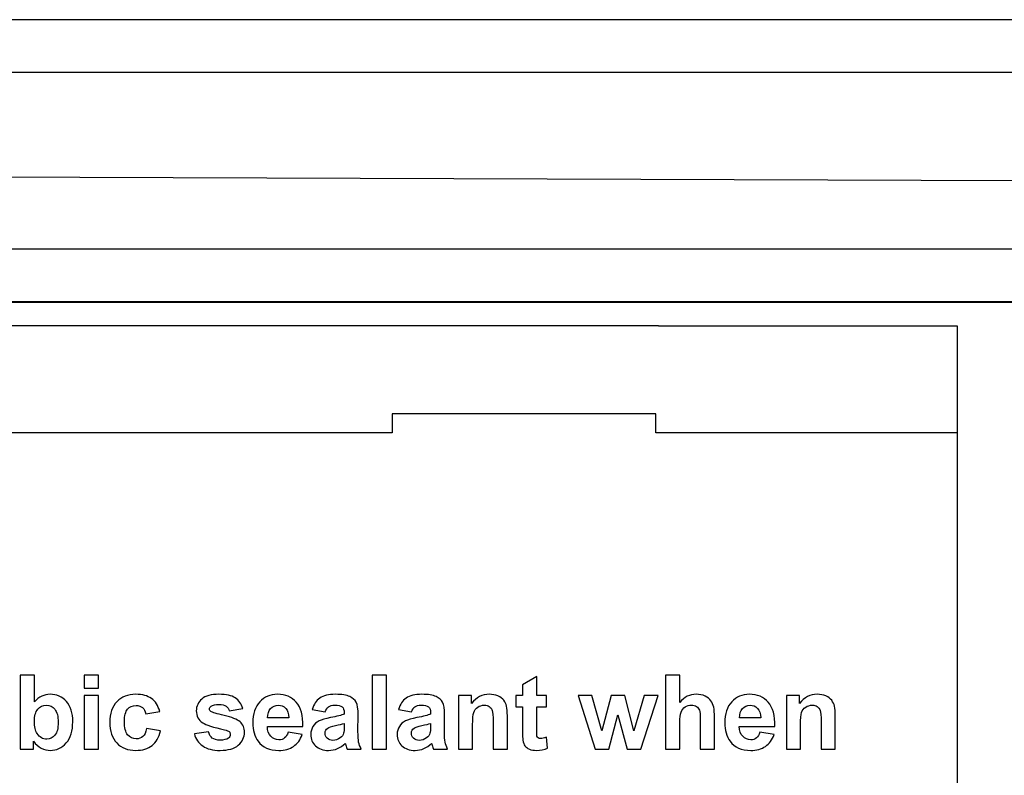
# Model space of a CAD drawing. Units: centimetres. Extents: x -14.2 to 14.2, y -10 to 10.
# Drawn here: x 2.7 to 4.6, y 2.1 to 3.6 of the extents above; entities that cross this region are included whole.
import ezdxf
from ezdxf.lldxf.tags import DXFTag

# ---------------------------------------------------------------- set-up
doc = ezdxf.new("R2010")
doc.units = ezdxf.units.CM
doc.header["$MEASUREMENT"] = 0
doc.layers.add('Layer 1', color=7, linetype='Continuous')
tags = doc.linetypes.add('New Line3', pattern=[0.8, 0.5, -0.1, 0.1, -0.1]).pattern_tags.tags
tags[10:11] = [DXFTag(74, 4), DXFTag(75, 0), DXFTag(340, '0'), DXFTag(46, 1.0), DXFTag(50, 0.0), DXFTag(44, 0.0), DXFTag(45, 0.0)]
tags[8:9] = [DXFTag(74, 4), DXFTag(75, 0), DXFTag(340, '0'), DXFTag(46, 1.0), DXFTag(50, 0.0), DXFTag(44, 0.0), DXFTag(45, 0.0)]
tags[6:7] = [DXFTag(74, 4), DXFTag(75, 0), DXFTag(340, '0'), DXFTag(46, 1.0), DXFTag(50, 0.0), DXFTag(44, 0.0), DXFTag(45, 0.0)]
tags[4:5] = [DXFTag(74, 4), DXFTag(75, 0), DXFTag(340, '0'), DXFTag(46, 1.0), DXFTag(50, 0.0), DXFTag(44, 0.0), DXFTag(45, 0.0)]

msp = doc.modelspace()

# ---------------------------------------------------------------- linework, layer by layer
at = {"layer": 'Layer 1', "color": 250, "lineweight": 25}
msp.add_lwpolyline([(1.12912, 3.0354), (6.13856, 3.0354), (6.13856, 3.56456), (1.12912, 3.56456), (1.12912, 3.0354)], close=True, dxfattribs=at)
at = {"layer": 'Layer 1', "color": 253, "lineweight": 25}
for points in [[(1.12912, 3.46642), (6.13856, 3.46642), (6.13856, 3.56456), (1.12912, 3.56456), (1.12912, 3.46642)], [(1.12912, 3.03642), (6.13856, 3.03642), (6.13856, 3.13456), (1.12912, 3.13456), (1.12912, 3.03642)]]:
    msp.add_lwpolyline(points, close=True, dxfattribs=at)
at = {"layer": 'Layer 1', "color": 250, "linetype": 'New Line3', "lineweight": 25}
msp.add_open_spline([(-10.65365, 3.31765), (-10.65365, 3.31765), (9.14392, 3.24706), (9.14392, 3.24706)], degree=3, dxfattribs=at)
at = {"layer": 'Layer 1', "color": 8, "lineweight": 25}
msp.add_open_spline([(3.91606, 2.79034), (3.91606, 2.79034), (4.48051, 2.79034), (4.48051, 2.79034), (4.48051, 2.79034), (4.48051, 2.79034), (4.48051, 2.99089), (4.48051, 2.99089), (4.48051, 2.99089), (4.48051, 2.99089), (3.92141, 2.99089), (3.92141, 2.99089), (3.92141, 2.99089), (3.92141, 2.99089), (3.92141, 2.99142), (3.92141, 2.99142), (3.92141, 2.99142), (3.92141, 2.99142), (3.42218, 2.99142), (3.42218, 2.99142), (3.42218, 2.99142), (3.42218, 2.99142), (3.42218, 2.99149), (3.42218, 2.99149), (3.42218, 2.99149), (3.42218, 2.99149), (2.39636, 2.99149), (2.39636, 2.99149), (2.39636, 2.99149), (2.39636, 2.99149), (2.39636, 2.99089), (2.39636, 2.99089), (2.39636, 2.99089), (2.39636, 2.99089), (1.90523, 2.99089), (1.90523, 2.99089), (1.90523, 2.99089), (1.90523, 2.99089), (1.90523, 2.99149), (1.90523, 2.99149), (1.90523, 2.99149), (1.90523, 2.99149), (1.45636, 2.99149), (1.45636, 2.99149), (1.45636, 2.99149), (1.45636, 2.99149), (0.67051, 2.99149), (0.67051, 2.99149), (0.67051, 2.99149), (0.67051, 2.99149), (0.67051, 2.85912), (0.67051, 2.85912), (0.67051, 2.85912), (0.67051, 2.85912), (-5.59772, 2.36821), (-5.59772, 2.36821), (-5.59772, 2.36821), (-5.59772, 2.36821), (-5.59772, 2.21385), (-5.59772, 2.21385), (-5.59772, 2.21385), (-5.59772, 2.21385), (0.70368, 2.70736), (0.70368, 2.70736), (0.70368, 2.70736), (0.70368, 2.70736), (0.70368, 2.82562), (0.70368, 2.82562), (0.70368, 2.82562), (0.70368, 2.82562), (1.45636, 2.82562), (1.45636, 2.82562), (1.45636, 2.82562), (1.45636, 2.82562), (1.45636, 2.79034), (1.45636, 2.79034), (1.45636, 2.79034), (1.45636, 2.79034), (1.90523, 2.79034), (1.90523, 2.79034), (1.90523, 2.79034), (1.90523, 2.79034), (1.90523, 2.82562), (1.90523, 2.82562), (1.90523, 2.82562), (1.90523, 2.82562), (2.39636, 2.82562), (2.39636, 2.82562), (2.39636, 2.82562), (2.39636, 2.82562), (2.39636, 2.79034), (2.39636, 2.79034), (2.39636, 2.79034), (2.39636, 2.79034), (3.42218, 2.79034), (3.42218, 2.79034), (3.42218, 2.79034), (3.42218, 2.79034), (3.42218, 2.82562), (3.42218, 2.82562), (3.42218, 2.82562), (3.42218, 2.82562), (3.91606, 2.82562), (3.91606, 2.82562), (3.91606, 2.82562), (3.91606, 2.82562), (3.91606, 2.79034), (3.91606, 2.79034)], degree=3, knots=[0, 0, 0, 0, 0.0357143, 0.0357143, 0.0357143, 0.0357143, 0.0714286, 0.0714286, 0.0714286, 0.0714286, 0.1071429, 0.1071429, 0.1071429, 0.1071429, 0.1428571, 0.1428571, 0.1428571, 0.1428571, 0.1785714, 0.1785714, 0.1785714, 0.1785714, 0.2142857, 0.2142857, 0.2142857, 0.2142857, 0.25, 0.25, 0.25, 0.25, 0.2857143, 0.2857143, 0.2857143, 0.2857143, 0.3214286, 0.3214286, 0.3214286, 0.3214286, 0.3571429, 0.3571429, 0.3571429, 0.3571429, 0.3928571, 0.3928571, 0.3928571, 0.3928571, 0.4285714, 0.4285714, 0.4285714, 0.4285714, 0.4642857, 0.4642857, 0.4642857, 0.4642857, 0.5, 0.5, 0.5, 0.5, 0.5357143, 0.5357143, 0.5357143, 0.5357143, 0.5714286, 0.5714286, 0.5714286, 0.5714286, 0.6071429, 0.6071429, 0.6071429, 0.6071429, 0.6428571, 0.6428571, 0.6428571, 0.6428571, 0.6785714, 0.6785714, 0.6785714, 0.6785714, 0.7142857, 0.7142857, 0.7142857, 0.7142857, 0.75, 0.75, 0.75, 0.75, 0.7857143, 0.7857143, 0.7857143, 0.7857143, 0.8214286, 0.8214286, 0.8214286, 0.8214286, 0.8571429, 0.8571429, 0.8571429, 0.8571429, 0.8928571, 0.8928571, 0.8928571, 0.8928571, 0.9285714, 0.9285714, 0.9285714, 0.9285714, 1, 1, 1, 1], dxfattribs=at)
at = {"layer": 'Layer 1', "color": 250, "lineweight": 25}
msp.add_open_spline([(4.48051, 2.79034), (4.48051, 2.79034), (4.48051, 0.67183), (4.48051, 0.67183)], degree=3, dxfattribs=at)
at = {"layer": 'Layer 1', "color": 250}
for points, knots in [([(2.72558, 2.19727), (2.72558, 2.19727), (2.72558, 2.33616), (2.72558, 2.33616), (2.72558, 2.33616), (2.72558, 2.33616), (2.75219, 2.33616), (2.75219, 2.33616), (2.75219, 2.33616), (2.75219, 2.33616), (2.75219, 2.28614), (2.75219, 2.28614), (2.75219, 2.28614), (2.7604, 2.29548), (2.77011, 2.30017), (2.78136, 2.30017), (2.78136, 2.30017), (2.79362, 2.30017), (2.80374, 2.29571), (2.81179, 2.28685), (2.81179, 2.28685), (2.81981, 2.27799), (2.82382, 2.26525), (2.82382, 2.24862), (2.82382, 2.24862), (2.82382, 2.23145), (2.81971, 2.21819), (2.81153, 2.20891), (2.81153, 2.20891), (2.80335, 2.19963), (2.79342, 2.19501), (2.78175, 2.19501), (2.78175, 2.19501), (2.77599, 2.19501), (2.77033, 2.19643), (2.76474, 2.19931), (2.76474, 2.19931), (2.75914, 2.20219), (2.75432, 2.20642), (2.75028, 2.21205), (2.75028, 2.21205), (2.75028, 2.21205), (2.75028, 2.19727), (2.75028, 2.19727), (2.75028, 2.19727), (2.75028, 2.19727), (2.72558, 2.19727), (2.72558, 2.19727)], [0, 0, 0, 0, 0.0769231, 0.0769231, 0.0769231, 0.0769231, 0.1538462, 0.1538462, 0.1538462, 0.1538462, 0.2307692, 0.2307692, 0.2307692, 0.2307692, 0.3076923, 0.3076923, 0.3076923, 0.3076923, 0.3846154, 0.3846154, 0.3846154, 0.3846154, 0.4615385, 0.4615385, 0.4615385, 0.4615385, 0.5384615, 0.5384615, 0.5384615, 0.5384615, 0.6153846, 0.6153846, 0.6153846, 0.6153846, 0.6923077, 0.6923077, 0.6923077, 0.6923077, 0.7692308, 0.7692308, 0.7692308, 0.7692308, 0.8461538, 0.8461538, 0.8461538, 0.8461538, 1, 1, 1, 1]), ([(2.84523, 2.31152), (2.84523, 2.31152), (2.84523, 2.33616), (2.84523, 2.33616), (2.84523, 2.33616), (2.84523, 2.33616), (2.87184, 2.33616), (2.87184, 2.33616), (2.87184, 2.33616), (2.87184, 2.33616), (2.87184, 2.31152), (2.87184, 2.31152), (2.87184, 2.31152), (2.87184, 2.31152), (2.84523, 2.31152), (2.84523, 2.31152)], [0, 0, 0, 0, 0.2, 0.2, 0.2, 0.2, 0.4, 0.4, 0.4, 0.4, 0.6, 0.6, 0.6, 0.6, 1, 1, 1, 1]), ([(3.38469, 2.19727), (3.38469, 2.19727), (3.38469, 2.33616), (3.38469, 2.33616), (3.38469, 2.33616), (3.38469, 2.33616), (3.4113, 2.33616), (3.4113, 2.33616), (3.4113, 2.33616), (3.4113, 2.33616), (3.4113, 2.19727), (3.4113, 2.19727), (3.4113, 2.19727), (3.4113, 2.19727), (3.38469, 2.19727), (3.38469, 2.19727)], [0, 0, 0, 0, 0.2, 0.2, 0.2, 0.2, 0.4, 0.4, 0.4, 0.4, 0.6, 0.6, 0.6, 0.6, 1, 1, 1, 1]), ([(3.71114, 2.29787), (3.71114, 2.29787), (3.71114, 2.27666), (3.71114, 2.27666), (3.71114, 2.27666), (3.71114, 2.27666), (3.69297, 2.27666), (3.69297, 2.27666), (3.69297, 2.27666), (3.69297, 2.27666), (3.69297, 2.23611), (3.69297, 2.23611), (3.69297, 2.23611), (3.69297, 2.22789), (3.69313, 2.22311), (3.69349, 2.22175), (3.69349, 2.22175), (3.69384, 2.22039), (3.69462, 2.21929), (3.69585, 2.21839), (3.69585, 2.21839), (3.69708, 2.21751), (3.6986, 2.21706), (3.70034, 2.21706), (3.70034, 2.21706), (3.70283, 2.21706), (3.70639, 2.21793), (3.71108, 2.21962), (3.71108, 2.21962), (3.71108, 2.21962), (3.71334, 2.19898), (3.71334, 2.19898), (3.71334, 2.19898), (3.70713, 2.19633), (3.70015, 2.19501), (3.69229, 2.19501), (3.69229, 2.19501), (3.6875, 2.19501), (3.68317, 2.19581), (3.67932, 2.1974), (3.67932, 2.1974), (3.67547, 2.19902), (3.67266, 2.20112), (3.67085, 2.20367), (3.67085, 2.20367), (3.66904, 2.20623), (3.66781, 2.20969), (3.6671, 2.21405), (3.6671, 2.21405), (3.66655, 2.21713), (3.66626, 2.2234), (3.66626, 2.23281), (3.66626, 2.23281), (3.66626, 2.23281), (3.66626, 2.27666), (3.66626, 2.27666), (3.66626, 2.27666), (3.66626, 2.27666), (3.65403, 2.27666), (3.65403, 2.27666), (3.65403, 2.27666), (3.65403, 2.27666), (3.65403, 2.29787), (3.65403, 2.29787), (3.65403, 2.29787), (3.65403, 2.29787), (3.66626, 2.29787), (3.66626, 2.29787), (3.66626, 2.29787), (3.66626, 2.29787), (3.66626, 2.31789), (3.66626, 2.31789), (3.66626, 2.31789), (3.66626, 2.31789), (3.69297, 2.33341), (3.69297, 2.33341), (3.69297, 2.33341), (3.69297, 2.33341), (3.69297, 2.29787), (3.69297, 2.29787), (3.69297, 2.29787), (3.69297, 2.29787), (3.71114, 2.29787), (3.71114, 2.29787)], [0, 0, 0, 0, 0.0454545, 0.0454545, 0.0454545, 0.0454545, 0.0909091, 0.0909091, 0.0909091, 0.0909091, 0.1363636, 0.1363636, 0.1363636, 0.1363636, 0.1818182, 0.1818182, 0.1818182, 0.1818182, 0.2272727, 0.2272727, 0.2272727, 0.2272727, 0.2727273, 0.2727273, 0.2727273, 0.2727273, 0.3181818, 0.3181818, 0.3181818, 0.3181818, 0.3636364, 0.3636364, 0.3636364, 0.3636364, 0.4090909, 0.4090909, 0.4090909, 0.4090909, 0.4545455, 0.4545455, 0.4545455, 0.4545455, 0.5, 0.5, 0.5, 0.5, 0.5454545, 0.5454545, 0.5454545, 0.5454545, 0.5909091, 0.5909091, 0.5909091, 0.5909091, 0.6363636, 0.6363636, 0.6363636, 0.6363636, 0.6818182, 0.6818182, 0.6818182, 0.6818182, 0.7272727, 0.7272727, 0.7272727, 0.7272727, 0.7727273, 0.7727273, 0.7727273, 0.7727273, 0.8181818, 0.8181818, 0.8181818, 0.8181818, 0.8636364, 0.8636364, 0.8636364, 0.8636364, 0.9090909, 0.9090909, 0.9090909, 0.9090909, 1, 1, 1, 1]), ([(3.96099, 2.33616), (3.96099, 2.33616), (3.96099, 2.2851), (3.96099, 2.2851), (3.96099, 2.2851), (3.96959, 2.29513), (3.97984, 2.30017), (3.99177, 2.30017), (3.99177, 2.30017), (3.99792, 2.30017), (4.00341, 2.29901), (4.00836, 2.29674), (4.00836, 2.29674), (4.01328, 2.29448), (4.017, 2.29157), (4.01949, 2.28804), (4.01949, 2.28804), (4.02198, 2.28449), (4.02369, 2.28057), (4.02459, 2.27627), (4.02459, 2.27627), (4.02553, 2.272), (4.02599, 2.26531), (4.02599, 2.25629), (4.02599, 2.25629), (4.02599, 2.25629), (4.02599, 2.19727), (4.02599, 2.19727), (4.02599, 2.19727), (4.02599, 2.19727), (3.99937, 2.19727), (3.99937, 2.19727), (3.99937, 2.19727), (3.99937, 2.19727), (3.99937, 2.25043), (3.99937, 2.25043), (3.99937, 2.25043), (3.99937, 2.26098), (3.99885, 2.26767), (3.99785, 2.27052), (3.99785, 2.27052), (3.99682, 2.27336), (3.99504, 2.27559), (3.99248, 2.27728), (3.99248, 2.27728), (3.98993, 2.27896), (3.98673, 2.2798), (3.98288, 2.2798), (3.98288, 2.2798), (3.97845, 2.2798), (3.9745, 2.27873), (3.97104, 2.27656), (3.97104, 2.27656), (3.96755, 2.27443), (3.965, 2.2712), (3.96341, 2.26686), (3.96341, 2.26686), (3.96179, 2.26253), (3.96099, 2.25613), (3.96099, 2.24769), (3.96099, 2.24769), (3.96099, 2.24769), (3.96099, 2.19727), (3.96099, 2.19727), (3.96099, 2.19727), (3.96099, 2.19727), (3.93437, 2.19727), (3.93437, 2.19727), (3.93437, 2.19727), (3.93437, 2.19727), (3.93437, 2.33616), (3.93437, 2.33616), (3.93437, 2.33616), (3.93437, 2.33616), (3.96099, 2.33616), (3.96099, 2.33616)], [0, 0, 0, 0, 0.05, 0.05, 0.05, 0.05, 0.1, 0.1, 0.1, 0.1, 0.15, 0.15, 0.15, 0.15, 0.2, 0.2, 0.2, 0.2, 0.25, 0.25, 0.25, 0.25, 0.3, 0.3, 0.3, 0.3, 0.35, 0.35, 0.35, 0.35, 0.4, 0.4, 0.4, 0.4, 0.45, 0.45, 0.45, 0.45, 0.5, 0.5, 0.5, 0.5, 0.55, 0.55, 0.55, 0.55, 0.6, 0.6, 0.6, 0.6, 0.65, 0.65, 0.65, 0.65, 0.7, 0.7, 0.7, 0.7, 0.75, 0.75, 0.75, 0.75, 0.8, 0.8, 0.8, 0.8, 0.85, 0.85, 0.85, 0.85, 0.9, 0.9, 0.9, 0.9, 1, 1, 1, 1]), ([(2.84523, 2.19727), (2.84523, 2.19727), (2.84523, 2.29787), (2.84523, 2.29787), (2.84523, 2.29787), (2.84523, 2.29787), (2.87184, 2.29787), (2.87184, 2.29787), (2.87184, 2.29787), (2.87184, 2.29787), (2.87184, 2.19727), (2.87184, 2.19727), (2.87184, 2.19727), (2.87184, 2.19727), (2.84523, 2.19727), (2.84523, 2.19727)], [0, 0, 0, 0, 0.2, 0.2, 0.2, 0.2, 0.4, 0.4, 0.4, 0.4, 0.6, 0.6, 0.6, 0.6, 1, 1, 1, 1]), ([(2.98687, 2.26812), (2.98687, 2.26812), (2.96061, 2.2634), (2.96061, 2.2634), (2.96061, 2.2634), (2.95974, 2.26864), (2.95773, 2.27259), (2.9546, 2.27524), (2.9546, 2.27524), (2.95146, 2.27789), (2.94742, 2.27922), (2.94244, 2.27922), (2.94244, 2.27922), (2.93578, 2.27922), (2.93051, 2.27692), (2.92656, 2.27236), (2.92656, 2.27236), (2.92262, 2.26777), (2.92064, 2.2601), (2.92064, 2.24937), (2.92064, 2.24937), (2.92064, 2.23743), (2.92265, 2.22899), (2.92666, 2.22408), (2.92666, 2.22408), (2.93067, 2.21916), (2.93604, 2.21671), (2.94279, 2.21671), (2.94279, 2.21671), (2.94787, 2.21671), (2.95198, 2.21813), (2.95521, 2.22101), (2.95521, 2.22101), (2.95845, 2.22388), (2.96071, 2.22883), (2.96204, 2.23582), (2.96204, 2.23582), (2.96204, 2.23582), (2.9882, 2.23139), (2.9882, 2.23139), (2.9882, 2.23139), (2.98548, 2.21939), (2.98024, 2.2103), (2.97255, 2.20419), (2.97255, 2.20419), (2.96485, 2.19805), (2.95453, 2.19501), (2.94157, 2.19501), (2.94157, 2.19501), (2.92685, 2.19501), (2.91511, 2.19963), (2.90638, 2.20891), (2.90638, 2.20891), (2.89762, 2.21819), (2.89325, 2.23106), (2.89325, 2.24749), (2.89325, 2.24749), (2.89325, 2.26408), (2.89765, 2.27702), (2.90641, 2.28627), (2.90641, 2.28627), (2.91521, 2.29555), (2.92708, 2.30017), (2.94205, 2.30017), (2.94205, 2.30017), (2.95431, 2.30017), (2.96404, 2.29752), (2.97128, 2.29225), (2.97128, 2.29225), (2.9785, 2.28698), (2.9837, 2.27892), (2.98687, 2.26812)], [0, 0, 0, 0, 0.0526316, 0.0526316, 0.0526316, 0.0526316, 0.1052632, 0.1052632, 0.1052632, 0.1052632, 0.1578947, 0.1578947, 0.1578947, 0.1578947, 0.2105263, 0.2105263, 0.2105263, 0.2105263, 0.2631579, 0.2631579, 0.2631579, 0.2631579, 0.3157895, 0.3157895, 0.3157895, 0.3157895, 0.3684211, 0.3684211, 0.3684211, 0.3684211, 0.4210526, 0.4210526, 0.4210526, 0.4210526, 0.4736842, 0.4736842, 0.4736842, 0.4736842, 0.5263158, 0.5263158, 0.5263158, 0.5263158, 0.5789474, 0.5789474, 0.5789474, 0.5789474, 0.6315789, 0.6315789, 0.6315789, 0.6315789, 0.6842105, 0.6842105, 0.6842105, 0.6842105, 0.7368421, 0.7368421, 0.7368421, 0.7368421, 0.7894737, 0.7894737, 0.7894737, 0.7894737, 0.8421053, 0.8421053, 0.8421053, 0.8421053, 0.8947368, 0.8947368, 0.8947368, 0.8947368, 1, 1, 1, 1]), ([(3.05158, 2.22599), (3.05158, 2.22599), (3.07829, 2.23006), (3.07829, 2.23006), (3.07829, 2.23006), (3.07942, 2.22489), (3.08172, 2.22094), (3.08521, 2.21826), (3.08521, 2.21826), (3.08867, 2.21557), (3.09352, 2.21422), (3.0998, 2.21422), (3.0998, 2.21422), (3.10668, 2.21422), (3.11186, 2.21548), (3.11532, 2.21803), (3.11532, 2.21803), (3.11768, 2.21978), (3.11884, 2.22217), (3.11884, 2.22511), (3.11884, 2.22511), (3.11884, 2.22715), (3.1182, 2.22883), (3.11694, 2.23016), (3.11694, 2.23016), (3.11561, 2.23142), (3.11263, 2.23258), (3.10804, 2.23365), (3.10804, 2.23365), (3.08657, 2.23837), (3.07296, 2.24271), (3.0672, 2.24662), (3.0672, 2.24662), (3.05924, 2.25205), (3.05527, 2.25962), (3.05527, 2.26929), (3.05527, 2.26929), (3.05527, 2.27799), (3.05869, 2.28533), (3.06558, 2.29125), (3.06558, 2.29125), (3.07247, 2.2972), (3.08314, 2.30017), (3.0976, 2.30017), (3.0976, 2.30017), (3.11137, 2.30017), (3.12162, 2.29791), (3.12832, 2.29344), (3.12832, 2.29344), (3.13501, 2.28895), (3.1396, 2.28232), (3.14213, 2.27352), (3.14213, 2.27352), (3.14213, 2.27352), (3.11703, 2.2689), (3.11703, 2.2689), (3.11703, 2.2689), (3.11597, 2.27281), (3.11393, 2.27582), (3.11092, 2.27789), (3.11092, 2.27789), (3.10791, 2.27999), (3.10364, 2.28103), (3.09808, 2.28103), (3.09808, 2.28103), (3.09106, 2.28103), (3.08605, 2.28006), (3.08301, 2.27808), (3.08301, 2.27808), (3.08101, 2.27669), (3.08001, 2.27488), (3.08001, 2.27268), (3.08001, 2.27268), (3.08001, 2.27078), (3.08088, 2.26919), (3.08266, 2.26786), (3.08266, 2.26786), (3.08505, 2.26609), (3.09333, 2.2636), (3.10753, 2.26036), (3.10753, 2.26036), (3.12169, 2.25716), (3.13158, 2.25322), (3.13721, 2.24853), (3.13721, 2.24853), (3.14277, 2.24377), (3.14555, 2.23718), (3.14555, 2.22874), (3.14555, 2.22874), (3.14555, 2.21952), (3.14171, 2.21156), (3.13398, 2.20493), (3.13398, 2.20493), (3.12628, 2.1983), (3.1149, 2.19501), (3.0998, 2.19501), (3.0998, 2.19501), (3.08608, 2.19501), (3.07525, 2.19779), (3.06723, 2.20335), (3.06723, 2.20335), (3.05924, 2.20888), (3.05404, 2.21645), (3.05158, 2.22599)], [0, 0, 0, 0, 0.037037, 0.037037, 0.037037, 0.037037, 0.0740741, 0.0740741, 0.0740741, 0.0740741, 0.1111111, 0.1111111, 0.1111111, 0.1111111, 0.1481481, 0.1481481, 0.1481481, 0.1481481, 0.1851852, 0.1851852, 0.1851852, 0.1851852, 0.2222222, 0.2222222, 0.2222222, 0.2222222, 0.2592593, 0.2592593, 0.2592593, 0.2592593, 0.2962963, 0.2962963, 0.2962963, 0.2962963, 0.3333333, 0.3333333, 0.3333333, 0.3333333, 0.3703704, 0.3703704, 0.3703704, 0.3703704, 0.4074074, 0.4074074, 0.4074074, 0.4074074, 0.4444444, 0.4444444, 0.4444444, 0.4444444, 0.4814815, 0.4814815, 0.4814815, 0.4814815, 0.5185185, 0.5185185, 0.5185185, 0.5185185, 0.5555556, 0.5555556, 0.5555556, 0.5555556, 0.5925926, 0.5925926, 0.5925926, 0.5925926, 0.6296296, 0.6296296, 0.6296296, 0.6296296, 0.6666667, 0.6666667, 0.6666667, 0.6666667, 0.7037037, 0.7037037, 0.7037037, 0.7037037, 0.7407407, 0.7407407, 0.7407407, 0.7407407, 0.7777778, 0.7777778, 0.7777778, 0.7777778, 0.8148148, 0.8148148, 0.8148148, 0.8148148, 0.8518519, 0.8518519, 0.8518519, 0.8518519, 0.8888889, 0.8888889, 0.8888889, 0.8888889, 0.9259259, 0.9259259, 0.9259259, 0.9259259, 1, 1, 1, 1]), ([(3.22711, 2.22928), (3.22711, 2.22928), (3.25366, 2.22485), (3.25366, 2.22485), (3.25366, 2.22485), (3.25023, 2.21512), (3.24486, 2.20772), (3.23749, 2.20264), (3.23749, 2.20264), (3.23015, 2.19753), (3.22093, 2.19501), (3.20987, 2.19501), (3.20987, 2.19501), (3.19238, 2.19501), (3.17944, 2.2007), (3.17103, 2.21215), (3.17103, 2.21215), (3.16441, 2.2213), (3.16107, 2.23287), (3.16107, 2.24681), (3.16107, 2.24681), (3.16107, 2.2635), (3.16544, 2.27656), (3.17417, 2.28601), (3.17417, 2.28601), (3.18287, 2.29545), (3.1939, 2.30017), (3.20722, 2.30017), (3.20722, 2.30017), (3.22219, 2.30017), (3.234, 2.29522), (3.24266, 2.28533), (3.24266, 2.28533), (3.2513, 2.27543), (3.25544, 2.2603), (3.25508, 2.23989), (3.25508, 2.23989), (3.25508, 2.23989), (3.18837, 2.23989), (3.18837, 2.23989), (3.18837, 2.23989), (3.18856, 2.232), (3.1907, 2.22586), (3.1948, 2.22149), (3.1948, 2.22149), (3.19891, 2.21709), (3.20405, 2.21489), (3.21016, 2.21489), (3.21016, 2.21489), (3.21434, 2.21489), (3.21783, 2.21603), (3.22067, 2.21829), (3.22067, 2.21829), (3.22352, 2.22059), (3.22569, 2.22424), (3.22711, 2.22928)], [0, 0, 0, 0, 0.0666667, 0.0666667, 0.0666667, 0.0666667, 0.1333333, 0.1333333, 0.1333333, 0.1333333, 0.2, 0.2, 0.2, 0.2, 0.2666667, 0.2666667, 0.2666667, 0.2666667, 0.3333333, 0.3333333, 0.3333333, 0.3333333, 0.4, 0.4, 0.4, 0.4, 0.4666667, 0.4666667, 0.4666667, 0.4666667, 0.5333333, 0.5333333, 0.5333333, 0.5333333, 0.6, 0.6, 0.6, 0.6, 0.6666667, 0.6666667, 0.6666667, 0.6666667, 0.7333333, 0.7333333, 0.7333333, 0.7333333, 0.8, 0.8, 0.8, 0.8, 0.8666667, 0.8666667, 0.8666667, 0.8666667, 1, 1, 1, 1]), ([(3.29667, 2.26719), (3.29667, 2.26719), (3.27251, 2.27155), (3.27251, 2.27155), (3.27251, 2.27155), (3.27523, 2.28128), (3.27988, 2.28846), (3.28651, 2.29315), (3.28651, 2.29315), (3.29317, 2.29781), (3.303, 2.30017), (3.31607, 2.30017), (3.31607, 2.30017), (3.32797, 2.30017), (3.3368, 2.29875), (3.34262, 2.29593), (3.34262, 2.29593), (3.34841, 2.29312), (3.35251, 2.28956), (3.35487, 2.28523), (3.35487, 2.28523), (3.35724, 2.2809), (3.35843, 2.27297), (3.35843, 2.2614), (3.35843, 2.2614), (3.35843, 2.2614), (3.35814, 2.23032), (3.35814, 2.23032), (3.35814, 2.23032), (3.35814, 2.22149), (3.35856, 2.21496), (3.35943, 2.21076), (3.35943, 2.21076), (3.36028, 2.20658), (3.36189, 2.20206), (3.36422, 2.19727), (3.36422, 2.19727), (3.36422, 2.19727), (3.33786, 2.19727), (3.33786, 2.19727), (3.33786, 2.19727), (3.33719, 2.19905), (3.33631, 2.20167), (3.33531, 2.20513), (3.33531, 2.20513), (3.33489, 2.20671), (3.33457, 2.20775), (3.33437, 2.20827), (3.33437, 2.20827), (3.32981, 2.20383), (3.32496, 2.20054), (3.31979, 2.1983), (3.31979, 2.1983), (3.31461, 2.19611), (3.30908, 2.19501), (3.3032, 2.19501), (3.3032, 2.19501), (3.29285, 2.19501), (3.28467, 2.19782), (3.27872, 2.20341), (3.27872, 2.20341), (3.27274, 2.20904), (3.26976, 2.21616), (3.26976, 2.22476), (3.26976, 2.22476), (3.26976, 2.23042), (3.27112, 2.23549), (3.27384, 2.23996), (3.27384, 2.23996), (3.27655, 2.24442), (3.28037, 2.24781), (3.28525, 2.25018), (3.28525, 2.25018), (3.29013, 2.25254), (3.29722, 2.25461), (3.30643, 2.25638), (3.30643, 2.25638), (3.31885, 2.25871), (3.32748, 2.26091), (3.33227, 2.26292), (3.33227, 2.26292), (3.33227, 2.26292), (3.33227, 2.26557), (3.33227, 2.26557), (3.33227, 2.26557), (3.33227, 2.27071), (3.33101, 2.27433), (3.32849, 2.27653), (3.32849, 2.27653), (3.32596, 2.2787), (3.32121, 2.2798), (3.31419, 2.2798), (3.31419, 2.2798), (3.30944, 2.2798), (3.30575, 2.27886), (3.3031, 2.27698), (3.3031, 2.27698), (3.30045, 2.27514), (3.29832, 2.27187), (3.29667, 2.26719)], [0, 0, 0, 0, 0.0384615, 0.0384615, 0.0384615, 0.0384615, 0.0769231, 0.0769231, 0.0769231, 0.0769231, 0.1153846, 0.1153846, 0.1153846, 0.1153846, 0.1538462, 0.1538462, 0.1538462, 0.1538462, 0.1923077, 0.1923077, 0.1923077, 0.1923077, 0.2307692, 0.2307692, 0.2307692, 0.2307692, 0.2692308, 0.2692308, 0.2692308, 0.2692308, 0.3076923, 0.3076923, 0.3076923, 0.3076923, 0.3461538, 0.3461538, 0.3461538, 0.3461538, 0.3846154, 0.3846154, 0.3846154, 0.3846154, 0.4230769, 0.4230769, 0.4230769, 0.4230769, 0.4615385, 0.4615385, 0.4615385, 0.4615385, 0.5, 0.5, 0.5, 0.5, 0.5384615, 0.5384615, 0.5384615, 0.5384615, 0.5769231, 0.5769231, 0.5769231, 0.5769231, 0.6153846, 0.6153846, 0.6153846, 0.6153846, 0.6538462, 0.6538462, 0.6538462, 0.6538462, 0.6923077, 0.6923077, 0.6923077, 0.6923077, 0.7307692, 0.7307692, 0.7307692, 0.7307692, 0.7692308, 0.7692308, 0.7692308, 0.7692308, 0.8076923, 0.8076923, 0.8076923, 0.8076923, 0.8461538, 0.8461538, 0.8461538, 0.8461538, 0.8846154, 0.8846154, 0.8846154, 0.8846154, 0.9230769, 0.9230769, 0.9230769, 0.9230769, 1, 1, 1, 1]), ([(3.45849, 2.26719), (3.45849, 2.26719), (3.43433, 2.27155), (3.43433, 2.27155), (3.43433, 2.27155), (3.43705, 2.28128), (3.4417, 2.28846), (3.44833, 2.29315), (3.44833, 2.29315), (3.45499, 2.29781), (3.46482, 2.30017), (3.47789, 2.30017), (3.47789, 2.30017), (3.48979, 2.30017), (3.49862, 2.29875), (3.50444, 2.29593), (3.50444, 2.29593), (3.51023, 2.29312), (3.51433, 2.28956), (3.51669, 2.28523), (3.51669, 2.28523), (3.51906, 2.2809), (3.52025, 2.27297), (3.52025, 2.2614), (3.52025, 2.2614), (3.52025, 2.2614), (3.51996, 2.23032), (3.51996, 2.23032), (3.51996, 2.23032), (3.51996, 2.22149), (3.52038, 2.21496), (3.52125, 2.21076), (3.52125, 2.21076), (3.5221, 2.20658), (3.52371, 2.20206), (3.52604, 2.19727), (3.52604, 2.19727), (3.52604, 2.19727), (3.49968, 2.19727), (3.49968, 2.19727), (3.49968, 2.19727), (3.49901, 2.19905), (3.49813, 2.20167), (3.49713, 2.20513), (3.49713, 2.20513), (3.49671, 2.20671), (3.49639, 2.20775), (3.49619, 2.20827), (3.49619, 2.20827), (3.49163, 2.20383), (3.48678, 2.20054), (3.48161, 2.1983), (3.48161, 2.1983), (3.47643, 2.19611), (3.4709, 2.19501), (3.46502, 2.19501), (3.46502, 2.19501), (3.45467, 2.19501), (3.44649, 2.19782), (3.44054, 2.20341), (3.44054, 2.20341), (3.43456, 2.20904), (3.43158, 2.21616), (3.43158, 2.22476), (3.43158, 2.22476), (3.43158, 2.23042), (3.43294, 2.23549), (3.43566, 2.23996), (3.43566, 2.23996), (3.43837, 2.24442), (3.44219, 2.24781), (3.44707, 2.25018), (3.44707, 2.25018), (3.45195, 2.25254), (3.45904, 2.25461), (3.46825, 2.25638), (3.46825, 2.25638), (3.48067, 2.25871), (3.4893, 2.26091), (3.49409, 2.26292), (3.49409, 2.26292), (3.49409, 2.26292), (3.49409, 2.26557), (3.49409, 2.26557), (3.49409, 2.26557), (3.49409, 2.27071), (3.49283, 2.27433), (3.49031, 2.27653), (3.49031, 2.27653), (3.48778, 2.2787), (3.48303, 2.2798), (3.47601, 2.2798), (3.47601, 2.2798), (3.47126, 2.2798), (3.46757, 2.27886), (3.46492, 2.27698), (3.46492, 2.27698), (3.46227, 2.27514), (3.46014, 2.27187), (3.45849, 2.26719)], [0, 0, 0, 0, 0.0384615, 0.0384615, 0.0384615, 0.0384615, 0.0769231, 0.0769231, 0.0769231, 0.0769231, 0.1153846, 0.1153846, 0.1153846, 0.1153846, 0.1538462, 0.1538462, 0.1538462, 0.1538462, 0.1923077, 0.1923077, 0.1923077, 0.1923077, 0.2307692, 0.2307692, 0.2307692, 0.2307692, 0.2692308, 0.2692308, 0.2692308, 0.2692308, 0.3076923, 0.3076923, 0.3076923, 0.3076923, 0.3461538, 0.3461538, 0.3461538, 0.3461538, 0.3846154, 0.3846154, 0.3846154, 0.3846154, 0.4230769, 0.4230769, 0.4230769, 0.4230769, 0.4615385, 0.4615385, 0.4615385, 0.4615385, 0.5, 0.5, 0.5, 0.5, 0.5384615, 0.5384615, 0.5384615, 0.5384615, 0.5769231, 0.5769231, 0.5769231, 0.5769231, 0.6153846, 0.6153846, 0.6153846, 0.6153846, 0.6538462, 0.6538462, 0.6538462, 0.6538462, 0.6923077, 0.6923077, 0.6923077, 0.6923077, 0.7307692, 0.7307692, 0.7307692, 0.7307692, 0.7692308, 0.7692308, 0.7692308, 0.7692308, 0.8076923, 0.8076923, 0.8076923, 0.8076923, 0.8461538, 0.8461538, 0.8461538, 0.8461538, 0.8846154, 0.8846154, 0.8846154, 0.8846154, 0.9230769, 0.9230769, 0.9230769, 0.9230769, 1, 1, 1, 1]), ([(3.63803, 2.19727), (3.63803, 2.19727), (3.61141, 2.19727), (3.61141, 2.19727), (3.61141, 2.19727), (3.61141, 2.19727), (3.61141, 2.24862), (3.61141, 2.24862), (3.61141, 2.24862), (3.61141, 2.25949), (3.61083, 2.26651), (3.6097, 2.26971), (3.6097, 2.26971), (3.60857, 2.27288), (3.60669, 2.27537), (3.60413, 2.27715), (3.60413, 2.27715), (3.60158, 2.27889), (3.59851, 2.2798), (3.59492, 2.2798), (3.59492, 2.2798), (3.59029, 2.2798), (3.58615, 2.27854), (3.5825, 2.27601), (3.5825, 2.27601), (3.57885, 2.27346), (3.57632, 2.27013), (3.57497, 2.26596), (3.57497, 2.26596), (3.57361, 2.26178), (3.57293, 2.25409), (3.57293, 2.24283), (3.57293, 2.24283), (3.57293, 2.24283), (3.57293, 2.19727), (3.57293, 2.19727), (3.57293, 2.19727), (3.57293, 2.19727), (3.54631, 2.19727), (3.54631, 2.19727), (3.54631, 2.19727), (3.54631, 2.19727), (3.54631, 2.29787), (3.54631, 2.29787), (3.54631, 2.29787), (3.54631, 2.29787), (3.57102, 2.29787), (3.57102, 2.29787), (3.57102, 2.29787), (3.57102, 2.29787), (3.57102, 2.2831), (3.57102, 2.2831), (3.57102, 2.2831), (3.57982, 2.29448), (3.59088, 2.30017), (3.6042, 2.30017), (3.6042, 2.30017), (3.61005, 2.30017), (3.61545, 2.2991), (3.6203, 2.297), (3.6203, 2.297), (3.62515, 2.29487), (3.62884, 2.29218), (3.63133, 2.28888), (3.63133, 2.28888), (3.63382, 2.28559), (3.63557, 2.28187), (3.63654, 2.2777), (3.63654, 2.2777), (3.63754, 2.27352), (3.63803, 2.26757), (3.63803, 2.25981), (3.63803, 2.25981), (3.63803, 2.25981), (3.63803, 2.19727), (3.63803, 2.19727)], [0, 0, 0, 0, 0.05, 0.05, 0.05, 0.05, 0.1, 0.1, 0.1, 0.1, 0.15, 0.15, 0.15, 0.15, 0.2, 0.2, 0.2, 0.2, 0.25, 0.25, 0.25, 0.25, 0.3, 0.3, 0.3, 0.3, 0.35, 0.35, 0.35, 0.35, 0.4, 0.4, 0.4, 0.4, 0.45, 0.45, 0.45, 0.45, 0.5, 0.5, 0.5, 0.5, 0.55, 0.55, 0.55, 0.55, 0.6, 0.6, 0.6, 0.6, 0.65, 0.65, 0.65, 0.65, 0.7, 0.7, 0.7, 0.7, 0.75, 0.75, 0.75, 0.75, 0.8, 0.8, 0.8, 0.8, 0.85, 0.85, 0.85, 0.85, 0.9, 0.9, 0.9, 0.9, 1, 1, 1, 1]), ([(3.8023, 2.19727), (3.8023, 2.19727), (3.77045, 2.29787), (3.77045, 2.29787), (3.77045, 2.29787), (3.77045, 2.29787), (3.79632, 2.29787), (3.79632, 2.29787), (3.79632, 2.29787), (3.79632, 2.29787), (3.81517, 2.23194), (3.81517, 2.23194), (3.81517, 2.23194), (3.81517, 2.23194), (3.83251, 2.29787), (3.83251, 2.29787), (3.83251, 2.29787), (3.83251, 2.29787), (3.85818, 2.29787), (3.85818, 2.29787), (3.85818, 2.29787), (3.85818, 2.29787), (3.87497, 2.23194), (3.87497, 2.23194), (3.87497, 2.23194), (3.87497, 2.23194), (3.89421, 2.29787), (3.89421, 2.29787), (3.89421, 2.29787), (3.89421, 2.29787), (3.92044, 2.29787), (3.92044, 2.29787), (3.92044, 2.29787), (3.92044, 2.29787), (3.88813, 2.19727), (3.88813, 2.19727), (3.88813, 2.19727), (3.88813, 2.19727), (3.86255, 2.19727), (3.86255, 2.19727), (3.86255, 2.19727), (3.86255, 2.19727), (3.84522, 2.26198), (3.84522, 2.26198), (3.84522, 2.26198), (3.84522, 2.26198), (3.82817, 2.19727), (3.82817, 2.19727), (3.82817, 2.19727), (3.82817, 2.19727), (3.8023, 2.19727), (3.8023, 2.19727)], [0, 0, 0, 0, 0.0714286, 0.0714286, 0.0714286, 0.0714286, 0.1428571, 0.1428571, 0.1428571, 0.1428571, 0.2142857, 0.2142857, 0.2142857, 0.2142857, 0.2857143, 0.2857143, 0.2857143, 0.2857143, 0.3571429, 0.3571429, 0.3571429, 0.3571429, 0.4285714, 0.4285714, 0.4285714, 0.4285714, 0.5, 0.5, 0.5, 0.5, 0.5714286, 0.5714286, 0.5714286, 0.5714286, 0.6428571, 0.6428571, 0.6428571, 0.6428571, 0.7142857, 0.7142857, 0.7142857, 0.7142857, 0.7857143, 0.7857143, 0.7857143, 0.7857143, 0.8571429, 0.8571429, 0.8571429, 0.8571429, 1, 1, 1, 1]), ([(4.11123, 2.22928), (4.11123, 2.22928), (4.13778, 2.22485), (4.13778, 2.22485), (4.13778, 2.22485), (4.13435, 2.21512), (4.12898, 2.20772), (4.12161, 2.20264), (4.12161, 2.20264), (4.11427, 2.19753), (4.10505, 2.19501), (4.09399, 2.19501), (4.09399, 2.19501), (4.0765, 2.19501), (4.06356, 2.2007), (4.05515, 2.21215), (4.05515, 2.21215), (4.04853, 2.2213), (4.04519, 2.23287), (4.04519, 2.24681), (4.04519, 2.24681), (4.04519, 2.2635), (4.04956, 2.27656), (4.05829, 2.28601), (4.05829, 2.28601), (4.06699, 2.29545), (4.07802, 2.30017), (4.09134, 2.30017), (4.09134, 2.30017), (4.10631, 2.30017), (4.11812, 2.29522), (4.12678, 2.28533), (4.12678, 2.28533), (4.13542, 2.27543), (4.13956, 2.2603), (4.1392, 2.23989), (4.1392, 2.23989), (4.1392, 2.23989), (4.07249, 2.23989), (4.07249, 2.23989), (4.07249, 2.23989), (4.07268, 2.232), (4.07482, 2.22586), (4.07892, 2.22149), (4.07892, 2.22149), (4.08303, 2.21709), (4.08817, 2.21489), (4.09428, 2.21489), (4.09428, 2.21489), (4.09846, 2.21489), (4.10195, 2.21603), (4.10479, 2.21829), (4.10479, 2.21829), (4.10764, 2.22059), (4.10981, 2.22424), (4.11123, 2.22928)], [0, 0, 0, 0, 0.0666667, 0.0666667, 0.0666667, 0.0666667, 0.1333333, 0.1333333, 0.1333333, 0.1333333, 0.2, 0.2, 0.2, 0.2, 0.2666667, 0.2666667, 0.2666667, 0.2666667, 0.3333333, 0.3333333, 0.3333333, 0.3333333, 0.4, 0.4, 0.4, 0.4, 0.4666667, 0.4666667, 0.4666667, 0.4666667, 0.5333333, 0.5333333, 0.5333333, 0.5333333, 0.6, 0.6, 0.6, 0.6, 0.6666667, 0.6666667, 0.6666667, 0.6666667, 0.7333333, 0.7333333, 0.7333333, 0.7333333, 0.8, 0.8, 0.8, 0.8, 0.8666667, 0.8666667, 0.8666667, 0.8666667, 1, 1, 1, 1]), ([(4.25242, 2.19727), (4.25242, 2.19727), (4.2258, 2.19727), (4.2258, 2.19727), (4.2258, 2.19727), (4.2258, 2.19727), (4.2258, 2.24862), (4.2258, 2.24862), (4.2258, 2.24862), (4.2258, 2.25949), (4.22522, 2.26651), (4.22409, 2.26971), (4.22409, 2.26971), (4.22296, 2.27288), (4.22108, 2.27537), (4.21852, 2.27715), (4.21852, 2.27715), (4.21597, 2.27889), (4.2129, 2.2798), (4.20931, 2.2798), (4.20931, 2.2798), (4.20468, 2.2798), (4.20054, 2.27854), (4.19689, 2.27601), (4.19689, 2.27601), (4.19324, 2.27346), (4.19071, 2.27013), (4.18936, 2.26596), (4.18936, 2.26596), (4.188, 2.26178), (4.18732, 2.25409), (4.18732, 2.24283), (4.18732, 2.24283), (4.18732, 2.24283), (4.18732, 2.19727), (4.18732, 2.19727), (4.18732, 2.19727), (4.18732, 2.19727), (4.1607, 2.19727), (4.1607, 2.19727), (4.1607, 2.19727), (4.1607, 2.19727), (4.1607, 2.29787), (4.1607, 2.29787), (4.1607, 2.29787), (4.1607, 2.29787), (4.18541, 2.29787), (4.18541, 2.29787), (4.18541, 2.29787), (4.18541, 2.29787), (4.18541, 2.2831), (4.18541, 2.2831), (4.18541, 2.2831), (4.19421, 2.29448), (4.20527, 2.30017), (4.21859, 2.30017), (4.21859, 2.30017), (4.22444, 2.30017), (4.22984, 2.2991), (4.23469, 2.297), (4.23469, 2.297), (4.23954, 2.29487), (4.24323, 2.29218), (4.24572, 2.28888), (4.24572, 2.28888), (4.24821, 2.28559), (4.24996, 2.28187), (4.25093, 2.2777), (4.25093, 2.2777), (4.25193, 2.27352), (4.25242, 2.26757), (4.25242, 2.25981), (4.25242, 2.25981), (4.25242, 2.25981), (4.25242, 2.19727), (4.25242, 2.19727)], [0, 0, 0, 0, 0.05, 0.05, 0.05, 0.05, 0.1, 0.1, 0.1, 0.1, 0.15, 0.15, 0.15, 0.15, 0.2, 0.2, 0.2, 0.2, 0.25, 0.25, 0.25, 0.25, 0.3, 0.3, 0.3, 0.3, 0.35, 0.35, 0.35, 0.35, 0.4, 0.4, 0.4, 0.4, 0.45, 0.45, 0.45, 0.45, 0.5, 0.5, 0.5, 0.5, 0.55, 0.55, 0.55, 0.55, 0.6, 0.6, 0.6, 0.6, 0.65, 0.65, 0.65, 0.65, 0.7, 0.7, 0.7, 0.7, 0.75, 0.75, 0.75, 0.75, 0.8, 0.8, 0.8, 0.8, 0.85, 0.85, 0.85, 0.85, 0.9, 0.9, 0.9, 0.9, 1, 1, 1, 1]), ([(2.752, 2.24976), (2.752, 2.23934), (2.75365, 2.23165), (2.75691, 2.22663), (2.75691, 2.22663), (2.76154, 2.21955), (2.76765, 2.21603), (2.77531, 2.21603), (2.77531, 2.21603), (2.78117, 2.21603), (2.78618, 2.21855), (2.79032, 2.22356), (2.79032, 2.22356), (2.79446, 2.22857), (2.79653, 2.2365), (2.79653, 2.2473), (2.79653, 2.2473), (2.79653, 2.25878), (2.79442, 2.26709), (2.79025, 2.27217), (2.79025, 2.27217), (2.78611, 2.27724), (2.78078, 2.2798), (2.77425, 2.2798), (2.77425, 2.2798), (2.76787, 2.2798), (2.76257, 2.27731), (2.75833, 2.27236), (2.75833, 2.27236), (2.7541, 2.26738), (2.752, 2.25988), (2.752, 2.24976)], [0, 0, 0, 0, 0.1111111, 0.1111111, 0.1111111, 0.1111111, 0.2222222, 0.2222222, 0.2222222, 0.2222222, 0.3333333, 0.3333333, 0.3333333, 0.3333333, 0.4444444, 0.4444444, 0.4444444, 0.4444444, 0.5555556, 0.5555556, 0.5555556, 0.5555556, 0.6666667, 0.6666667, 0.6666667, 0.6666667, 0.7777778, 0.7777778, 0.7777778, 0.7777778, 1, 1, 1, 1]), ([(3.22863, 2.25619), (3.22844, 2.26392), (3.22646, 2.26977), (3.22268, 2.27378), (3.22268, 2.27378), (3.2189, 2.27779), (3.21427, 2.2798), (3.20884, 2.2798), (3.20884, 2.2798), (3.20302, 2.2798), (3.19823, 2.27766), (3.19445, 2.27343), (3.19445, 2.27343), (3.19066, 2.26922), (3.18879, 2.26347), (3.18885, 2.25619), (3.18885, 2.25619), (3.18885, 2.25619), (3.22863, 2.25619), (3.22863, 2.25619)], [0, 0, 0, 0, 0.1666667, 0.1666667, 0.1666667, 0.1666667, 0.3333333, 0.3333333, 0.3333333, 0.3333333, 0.5, 0.5, 0.5, 0.5, 0.6666667, 0.6666667, 0.6666667, 0.6666667, 1, 1, 1, 1]), ([(4.11275, 2.25619), (4.11256, 2.26392), (4.11058, 2.26977), (4.1068, 2.27378), (4.1068, 2.27378), (4.10302, 2.27779), (4.09839, 2.2798), (4.09296, 2.2798), (4.09296, 2.2798), (4.08714, 2.2798), (4.08235, 2.27766), (4.07857, 2.27343), (4.07857, 2.27343), (4.07478, 2.26922), (4.07291, 2.26347), (4.07297, 2.25619), (4.07297, 2.25619), (4.07297, 2.25619), (4.11275, 2.25619), (4.11275, 2.25619)], [0, 0, 0, 0, 0.1666667, 0.1666667, 0.1666667, 0.1666667, 0.3333333, 0.3333333, 0.3333333, 0.3333333, 0.5, 0.5, 0.5, 0.5, 0.6666667, 0.6666667, 0.6666667, 0.6666667, 1, 1, 1, 1]), ([(3.33227, 2.24558), (3.32887, 2.24445), (3.32347, 2.24309), (3.31607, 2.24151), (3.31607, 2.24151), (3.3087, 2.23992), (3.30388, 2.23837), (3.30158, 2.23688), (3.30158, 2.23688), (3.29812, 2.23439), (3.29637, 2.23129), (3.29637, 2.22751), (3.29637, 2.22751), (3.29637, 2.22376), (3.29777, 2.22055), (3.30055, 2.21784), (3.30055, 2.21784), (3.30333, 2.21512), (3.30685, 2.21376), (3.31115, 2.21376), (3.31115, 2.21376), (3.31597, 2.21376), (3.32053, 2.21535), (3.3249, 2.21848), (3.3249, 2.21848), (3.32813, 2.22088), (3.33023, 2.22382), (3.33124, 2.22731), (3.33124, 2.22731), (3.33195, 2.22958), (3.33227, 2.23391), (3.33227, 2.24028), (3.33227, 2.24028), (3.33227, 2.24028), (3.33227, 2.24558), (3.33227, 2.24558)], [0, 0, 0, 0, 0.1, 0.1, 0.1, 0.1, 0.2, 0.2, 0.2, 0.2, 0.3, 0.3, 0.3, 0.3, 0.4, 0.4, 0.4, 0.4, 0.5, 0.5, 0.5, 0.5, 0.6, 0.6, 0.6, 0.6, 0.7, 0.7, 0.7, 0.7, 0.8, 0.8, 0.8, 0.8, 1, 1, 1, 1]), ([(3.49409, 2.24558), (3.49069, 2.24445), (3.48529, 2.24309), (3.47789, 2.24151), (3.47789, 2.24151), (3.47052, 2.23992), (3.4657, 2.23837), (3.4634, 2.23688), (3.4634, 2.23688), (3.45994, 2.23439), (3.45819, 2.23129), (3.45819, 2.22751), (3.45819, 2.22751), (3.45819, 2.22376), (3.45959, 2.22055), (3.46237, 2.21784), (3.46237, 2.21784), (3.46515, 2.21512), (3.46867, 2.21376), (3.47297, 2.21376), (3.47297, 2.21376), (3.47779, 2.21376), (3.48235, 2.21535), (3.48672, 2.21848), (3.48672, 2.21848), (3.48995, 2.22088), (3.49205, 2.22382), (3.49306, 2.22731), (3.49306, 2.22731), (3.49377, 2.22958), (3.49409, 2.23391), (3.49409, 2.24028), (3.49409, 2.24028), (3.49409, 2.24028), (3.49409, 2.24558), (3.49409, 2.24558)], [0, 0, 0, 0, 0.1, 0.1, 0.1, 0.1, 0.2, 0.2, 0.2, 0.2, 0.3, 0.3, 0.3, 0.3, 0.4, 0.4, 0.4, 0.4, 0.5, 0.5, 0.5, 0.5, 0.6, 0.6, 0.6, 0.6, 0.7, 0.7, 0.7, 0.7, 0.8, 0.8, 0.8, 0.8, 1, 1, 1, 1])]:
    msp.add_open_spline(points, degree=3, knots=knots, dxfattribs=at)

doc.saveas('drawing.dxf')
